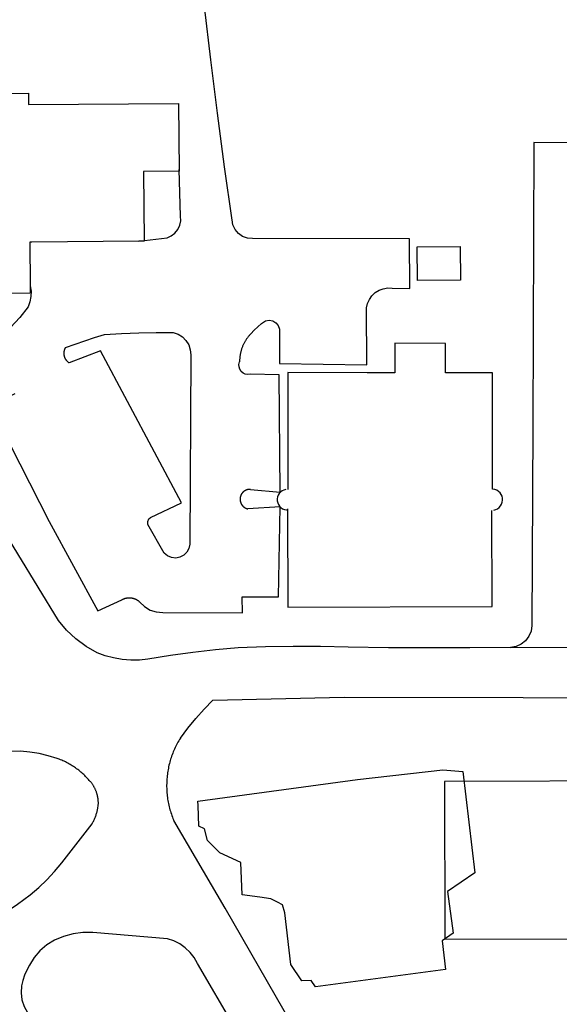
# Model space of a CAD drawing. Units: feet. Extents: x -6.02 to 0.02, y -6.52 to 0.01.
# Drawn here: x -1.81 to -1.63, y -3.94 to -3.63 of the extents above; entities that cross this region are included whole.
import ezdxf

# ---------------------------------------------------------------- set-up
doc = ezdxf.new("R2010")
doc.units = ezdxf.units.FT
doc.header["$LTSCALE"] = 100
doc.header["$MEASUREMENT"] = 0
doc.layers.add('VICINITY-SC', color=251, linetype='Continuous')

msp = doc.modelspace()

# ---------------------------------------------------------------- linework, layer by layer
at = {"layer": 'VICINITY-SC'}
for p, q in [((-1.81558, -3.65024), (-1.80447, -3.65015)), ((-1.80447, -3.65015), (-1.80443, -3.65387)), ((-1.80443, -3.65387), (-1.75606, -3.65348)), ((-1.75606, -3.65348), (-1.75589, -3.67529)), ((-1.75589, -3.67529), (-1.76733, -3.67538)), ((-1.76733, -3.67538), (-1.76715, -3.69792)), ((-1.7554, -3.68982), (-1.75589, -3.6748)), ((-1.80402, -3.69821), (-1.8039, -3.71234)), ((-1.80334, -3.69821), (-1.80402, -3.69821)), ((-1.76885, -3.69793), (-1.80334, -3.69821)), ((-1.76885, -3.69793), (-1.75976, -3.69682)), ((-1.76715, -3.69792), (-1.76885, -3.69793)), ((-1.68151, -3.69714), (-1.73216, -3.697)), ((-1.68141, -3.71317), (-1.68151, -3.69714)), ((-1.8039, -3.71234), (-1.80387, -3.71467)), ((-1.68713, -3.71304), (-1.68141, -3.71315)), ((-1.80387, -3.71467), (-1.82111, -3.71481)), ((-1.75206, -3.73453), (-1.75241, -3.79562)), ((-1.7948, -3.82023), (-1.82476, -3.77112)), ((-1.79366, -3.89837), (-1.78391, -3.88572)), ((-1.75959, -3.92281), (-1.78371, -3.92078)), ((-1.72694, -3.97013), (-1.74989, -3.93078))]:
    msp.add_line(p, q, dxfattribs=at)
for points in [[(-1.73878, -3.69108), (-1.74118, -3.67389), (-1.74348, -3.65667), (-1.74565, -3.63945), (-1.7477, -3.62222)], [(-1.33273, -3.6754), (-1.33245, -3.66644), (-1.38632, -3.66672), (-1.43984, -3.66643), (-1.43959, -3.67757), (-1.44611, -3.67732), (-1.44612, -3.6665), (-1.51354, -3.66637), (-1.51362, -3.67809), (-1.52991, -3.67783), (-1.53039, -3.66604), (-1.60424, -3.66624), (-1.64148, -3.6661), (-1.64183, -3.75769), (-1.64211, -3.82179)], [(-1.75976, -3.69682), (-1.7584, -3.6962), (-1.75723, -3.69529), (-1.7563, -3.69412), (-1.75567, -3.69277), (-1.75536, -3.69132), (-1.7554, -3.68982)], [(-1.73216, -3.697), (-1.73381, -3.69689), (-1.73538, -3.69635), (-1.73674, -3.69541), (-1.73781, -3.69415), (-1.73851, -3.69265), (-1.73878, -3.69102)], [(-1.6652, -3.69959), (-1.66514, -3.71047), (-1.67897, -3.71056), (-1.67904, -3.69968), (-1.6652, -3.69959)], [(-1.8039, -3.71234), (-1.80362, -3.71404), (-1.80365, -3.71576), (-1.80397, -3.71746), (-1.80458, -3.71907)], [(-1.69542, -3.71942), (-1.6951, -3.718), (-1.69451, -3.71667), (-1.69368, -3.71549), (-1.69261, -3.71449), (-1.69138, -3.71372), (-1.69001, -3.71321), (-1.68859, -3.71298), (-1.68713, -3.71304)], [(-1.80458, -3.71907), (-1.80727, -3.72255), (-1.81025, -3.72577), (-1.8135, -3.72871), (-1.81701, -3.73136), (-1.82074, -3.73368), (-1.82467, -3.73566)], [(-1.72351, -3.72742), (-1.7235, -3.73733), (-1.69528, -3.73777), (-1.69542, -3.71942)], [(-1.73271, -3.72772), (-1.73163, -3.72657), (-1.73048, -3.72549), (-1.72928, -3.72448), (-1.72801, -3.72354)], [(-1.72801, -3.72354), (-1.72685, -3.72337), (-1.72568, -3.72361), (-1.72467, -3.72422), (-1.72392, -3.72513), (-1.72351, -3.72624), (-1.72351, -3.72742)], [(-1.7925, -3.73215), (-1.78938, -3.73105), (-1.78625, -3.72999), (-1.78311, -3.72898), (-1.77995, -3.72802)], [(-1.77995, -3.72802), (-1.77441, -3.72767), (-1.76885, -3.72744), (-1.7633, -3.72731), (-1.75774, -3.72729)], [(-1.75774, -3.72729), (-1.75619, -3.72786), (-1.7548, -3.72875), (-1.75365, -3.72992), (-1.75278, -3.73133), (-1.75225, -3.73289), (-1.75206, -3.73453)], [(-1.73271, -3.72772), (-1.73287, -3.72788), (-1.73302, -3.72804), (-1.73317, -3.72821), (-1.73331, -3.72837), (-1.73345, -3.72854), (-1.73359, -3.72872), (-1.73373, -3.72889), (-1.73386, -3.72907), (-1.73399, -3.72925), (-1.73412, -3.72943), (-1.73425, -3.72961), (-1.73437, -3.7298), (-1.73448, -3.72999), (-1.7346, -3.73018), (-1.73471, -3.73037), (-1.73482, -3.73056), (-1.73492, -3.73076), (-1.73502, -3.73096), (-1.73512, -3.73115), (-1.73521, -3.73136), (-1.7353, -3.73156), (-1.73539, -3.73176), (-1.73547, -3.73197), (-1.73555, -3.73217), (-1.73563, -3.73238), (-1.7357, -3.73259), (-1.73577, -3.7328), (-1.73583, -3.73302), (-1.73589, -3.73323), (-1.73595, -3.73344), (-1.736, -3.73366), (-1.73605, -3.73387), (-1.7361, -3.73409), (-1.73614, -3.73431), (-1.73618, -3.73453), (-1.73622, -3.73475), (-1.73625, -3.73496), (-1.73627, -3.73518), (-1.7363, -3.73541), (-1.73632, -3.73563), (-1.73633, -3.73585), (-1.73634, -3.73607), (-1.73635, -3.73629), (-1.73635, -3.73651), (-1.73635, -3.73684)], [(-1.7925, -3.73215), (-1.79254, -3.7322), (-1.79257, -3.73225), (-1.7926, -3.7323), (-1.79263, -3.73236), (-1.79266, -3.73241), (-1.79269, -3.73247), (-1.79271, -3.73252), (-1.79274, -3.73258), (-1.79276, -3.73264), (-1.79279, -3.73269), (-1.79281, -3.73275), (-1.79283, -3.73281), (-1.79286, -3.73287), (-1.79288, -3.73292), (-1.79289, -3.73298), (-1.79291, -3.73304), (-1.79293, -3.7331), (-1.79295, -3.73316), (-1.79296, -3.73322), (-1.79298, -3.73328), (-1.79299, -3.73334), (-1.793, -3.7334), (-1.79301, -3.73346), (-1.79302, -3.73352), (-1.79303, -3.73359), (-1.79304, -3.73365), (-1.79304, -3.73371), (-1.79305, -3.73377), (-1.79305, -3.73383), (-1.79306, -3.73389), (-1.79306, -3.73396), (-1.79306, -3.73402), (-1.79306, -3.73408), (-1.79306, -3.73414), (-1.79306, -3.7342), (-1.79305, -3.73426), (-1.79305, -3.73433), (-1.79304, -3.73439), (-1.79304, -3.73445), (-1.79303, -3.73451), (-1.79302, -3.73457), (-1.79301, -3.73463), (-1.793, -3.73469), (-1.79299, -3.73475), (-1.79298, -3.73481), (-1.79296, -3.73487), (-1.79295, -3.73493), (-1.79293, -3.73499), (-1.79291, -3.73505), (-1.7929, -3.73511), (-1.79288, -3.73517), (-1.79286, -3.73523), (-1.79284, -3.73529), (-1.79281, -3.73535), (-1.79279, -3.7354), (-1.79277, -3.73546), (-1.79274, -3.73552), (-1.79272, -3.73557), (-1.79269, -3.73563), (-1.79266, -3.73568), (-1.79263, -3.73574), (-1.7926, -3.73579), (-1.79257, -3.73585), (-1.79254, -3.7359), (-1.79251, -3.73595), (-1.79247, -3.736), (-1.79244, -3.73605), (-1.7924, -3.7361), (-1.79237, -3.73615), (-1.79233, -3.7362), (-1.79229, -3.73625), (-1.79225, -3.7363), (-1.79221, -3.73635), (-1.79217, -3.73639), (-1.79213, -3.73644), (-1.79209, -3.73649), (-1.79205, -3.73653), (-1.792, -3.73657), (-1.79196, -3.73662), (-1.79191, -3.73666), (-1.79187, -3.7367), (-1.79182, -3.73674), (-1.79177, -3.73678), (-1.79173, -3.73682), (-1.79168, -3.73686), (-1.79163, -3.7369), (-1.79158, -3.73693), (-1.79153, -3.73697), (-1.79148, -3.737), (-1.79142, -3.73704), (-1.79137, -3.73707), (-1.79131, -3.73711)], [(-1.7607, -3.79849), (-1.76598, -3.78923), (-1.76593, -3.78824), (-1.76568, -3.7874), (-1.76506, -3.78701), (-1.75511, -3.78231), (-1.78121, -3.7333), (-1.79131, -3.73711)], [(-1.65483, -3.77781), (-1.65477, -3.74039), (-1.66994, -3.74037), (-1.66993, -3.73084), (-1.68627, -3.73082), (-1.68628, -3.74032), (-1.69526, -3.74031), (-1.72078, -3.74027), (-1.72083, -3.77793)], [(-1.73295, -3.74079), (-1.73375, -3.74089), (-1.73455, -3.74075), (-1.73526, -3.74041), (-1.73588, -3.73988), (-1.73631, -3.7392), (-1.73655, -3.73842), (-1.73656, -3.73762), (-1.73636, -3.73684)], [(-1.73284, -3.77792), (-1.72323, -3.77887), (-1.72365, -3.74094), (-1.73295, -3.74079)], [(-1.8088, -3.74714), (-1.8168, -3.75109), (-1.79775, -3.78831), (-1.78211, -3.81709), (-1.77434, -3.81357)], [(-1.65435, -3.78462), (-1.65372, -3.78444), (-1.65313, -3.78415), (-1.65261, -3.78375), (-1.65218, -3.78326), (-1.65184, -3.7827), (-1.65162, -3.78208), (-1.65152, -3.78144), (-1.65155, -3.78078), (-1.6517, -3.78014), (-1.65197, -3.77955), (-1.65235, -3.77901), (-1.65283, -3.77856), (-1.65338, -3.77821), (-1.65399, -3.77797), (-1.65463, -3.77785), (-1.65482, -3.77783)], [(-1.73284, -3.77792), (-1.73289, -3.77792), (-1.73295, -3.77792), (-1.73301, -3.77792), (-1.73306, -3.77792), (-1.73312, -3.77792), (-1.73317, -3.77792), (-1.73323, -3.77792), (-1.73328, -3.77793), (-1.73334, -3.77793), (-1.73339, -3.77794), (-1.73345, -3.77794), (-1.7335, -3.77795), (-1.73356, -3.77796), (-1.73361, -3.77797), (-1.73367, -3.77798), (-1.73372, -3.77799), (-1.73377, -3.778), (-1.73383, -3.77802), (-1.73388, -3.77803), (-1.73393, -3.77805), (-1.73399, -3.77806), (-1.73404, -3.77808), (-1.73409, -3.7781), (-1.73414, -3.77812), (-1.7342, -3.77814), (-1.73425, -3.77816), (-1.7343, -3.77818), (-1.73435, -3.7782), (-1.7344, -3.77822), (-1.73445, -3.77825), (-1.7345, -3.77827), (-1.73455, -3.7783), (-1.7346, -3.77833), (-1.73464, -3.77835), (-1.73469, -3.77838), (-1.73474, -3.77841), (-1.73479, -3.77844), (-1.73483, -3.77847), (-1.73488, -3.7785), (-1.73492, -3.77854), (-1.73497, -3.77857), (-1.73501, -3.7786), (-1.73505, -3.77864), (-1.7351, -3.77867), (-1.73514, -3.77871), (-1.73518, -3.77875), (-1.73522, -3.77879), (-1.73526, -3.77882), (-1.7353, -3.77886), (-1.73534, -3.7789), (-1.73537, -3.77894), (-1.73541, -3.77898), (-1.73545, -3.77903), (-1.73548, -3.77907), (-1.73552, -3.77911), (-1.73555, -3.77915), (-1.73559, -3.7792), (-1.73562, -3.77924), (-1.73565, -3.77929), (-1.73568, -3.77933), (-1.73571, -3.77938), (-1.73574, -3.77943), (-1.73577, -3.77948), (-1.7358, -3.77952), (-1.73582, -3.77957), (-1.73585, -3.77962), (-1.73588, -3.77967), (-1.7359, -3.77972), (-1.73592, -3.77977), (-1.73595, -3.77982), (-1.73597, -3.77987), (-1.73599, -3.77992), (-1.73601, -3.77997), (-1.73603, -3.78003), (-1.73605, -3.78008), (-1.73606, -3.78013), (-1.73608, -3.78018), (-1.73609, -3.78024), (-1.73611, -3.78029), (-1.73612, -3.78035), (-1.73613, -3.7804), (-1.73615, -3.78045), (-1.73616, -3.78051), (-1.73617, -3.78056), (-1.73618, -3.78062), (-1.73618, -3.78067), (-1.73619, -3.78073), (-1.7362, -3.78078), (-1.7362, -3.78084), (-1.7362, -3.78089), (-1.73621, -3.78095), (-1.73621, -3.781), (-1.73621, -3.78106), (-1.73621, -3.78111), (-1.73621, -3.78117), (-1.73621, -3.78122), (-1.73621, -3.78128), (-1.7362, -3.78134), (-1.7362, -3.78139), (-1.73619, -3.78145), (-1.73618, -3.7815), (-1.73618, -3.78156), (-1.73617, -3.78161), (-1.73616, -3.78166), (-1.73615, -3.78172), (-1.73614, -3.78177), (-1.73612, -3.78183), (-1.73611, -3.78188), (-1.7361, -3.78193), (-1.73608, -3.78199), (-1.73607, -3.78204), (-1.73605, -3.78209), (-1.73603, -3.78215), (-1.73601, -3.7822), (-1.73599, -3.78225), (-1.73597, -3.7823), (-1.73595, -3.78235), (-1.73593, -3.7824), (-1.7359, -3.78245), (-1.73588, -3.7825), (-1.73585, -3.78255), (-1.73583, -3.7826), (-1.7358, -3.78265), (-1.73577, -3.7827), (-1.73575, -3.78275), (-1.73572, -3.78279), (-1.73569, -3.78284), (-1.73566, -3.78288), (-1.73562, -3.78293), (-1.73559, -3.78297), (-1.73556, -3.78302), (-1.73552, -3.78306), (-1.73549, -3.78311), (-1.73545, -3.78315), (-1.73542, -3.78319), (-1.73538, -3.78323), (-1.73534, -3.78327), (-1.7353, -3.78331), (-1.73527, -3.78335), (-1.73523, -3.78339), (-1.73518, -3.78343), (-1.73514, -3.78346), (-1.7351, -3.7835), (-1.73506, -3.78354), (-1.73502, -3.78357), (-1.73497, -3.78361), (-1.73493, -3.78364), (-1.73488, -3.78367), (-1.73484, -3.7837), (-1.73479, -3.78373), (-1.73475, -3.78377), (-1.7347, -3.78379), (-1.73465, -3.78382), (-1.7346, -3.78385), (-1.73456, -3.78388), (-1.73451, -3.7839), (-1.73446, -3.78393), (-1.73441, -3.78395), (-1.73436, -3.78398), (-1.73431, -3.784), (-1.73426, -3.78402), (-1.7342, -3.78404), (-1.73415, -3.78406), (-1.7341, -3.78408), (-1.73405, -3.7841), (-1.734, -3.78412), (-1.73394, -3.78413), (-1.73389, -3.78415), (-1.73384, -3.78416), (-1.73378, -3.78418), (-1.73369, -3.7842)], [(-1.72144, -3.77797), (-1.72206, -3.77813), (-1.72263, -3.7784), (-1.72314, -3.77878), (-1.72357, -3.77925), (-1.7239, -3.77979), (-1.72412, -3.78038), (-1.72423, -3.78101), (-1.72421, -3.78164), (-1.72407, -3.78226), (-1.72382, -3.78284), (-1.72346, -3.78337), (-1.72301, -3.78381), (-1.72248, -3.78416), (-1.72189, -3.7844), (-1.72127, -3.78453), (-1.72093, -3.78455)], [(-1.76114, -3.81765), (-1.73545, -3.81772), (-1.73548, -3.81262), (-1.72384, -3.81261), (-1.72328, -3.78357), (-1.7337, -3.7842)], [(-1.72086, -3.78424), (-1.72081, -3.81586), (-1.65492, -3.81574), (-1.65498, -3.78473)], [(-1.75241, -3.79562), (-1.7527, -3.79699), (-1.75336, -3.79821), (-1.75436, -3.79918), (-1.7556, -3.79982), (-1.75696, -3.80009), (-1.75835, -3.79993), (-1.75963, -3.79938), (-1.7607, -3.79849)], [(-1.76854, -3.81429), (-1.7686, -3.81424), (-1.76867, -3.81418), (-1.76873, -3.81412), (-1.7688, -3.81407), (-1.76887, -3.81401), (-1.76894, -3.81396), (-1.76901, -3.81391), (-1.76908, -3.81386), (-1.76915, -3.81381), (-1.76922, -3.81376), (-1.76929, -3.81371), (-1.76937, -3.81367), (-1.76944, -3.81362), (-1.76952, -3.81358), (-1.76959, -3.81354), (-1.76967, -3.8135), (-1.76975, -3.81346), (-1.76982, -3.81342), (-1.7699, -3.81339), (-1.76998, -3.81335), (-1.77006, -3.81332), (-1.77014, -3.81329), (-1.77022, -3.81326), (-1.7703, -3.81323), (-1.77039, -3.8132), (-1.77047, -3.81317), (-1.77055, -3.81315), (-1.77063, -3.81313), (-1.77072, -3.8131), (-1.7708, -3.81308), (-1.77089, -3.81306), (-1.77097, -3.81305), (-1.77106, -3.81303), (-1.77114, -3.81302), (-1.77123, -3.813), (-1.77131, -3.81299), (-1.7714, -3.81298), (-1.77148, -3.81297), (-1.77157, -3.81297), (-1.77166, -3.81296), (-1.77174, -3.81296), (-1.77183, -3.81295), (-1.77192, -3.81295), (-1.772, -3.81295), (-1.77209, -3.81295), (-1.77218, -3.81296), (-1.77226, -3.81296), (-1.77235, -3.81297), (-1.77243, -3.81298), (-1.77252, -3.81299), (-1.77261, -3.813), (-1.77269, -3.81301), (-1.77278, -3.81302), (-1.77286, -3.81304), (-1.77295, -3.81306), (-1.77303, -3.81308), (-1.77312, -3.8131), (-1.7732, -3.81312), (-1.77328, -3.81314), (-1.77337, -3.81316), (-1.77345, -3.81319), (-1.77353, -3.81322), (-1.77361, -3.81325), (-1.77369, -3.81328), (-1.77377, -3.81331), (-1.77385, -3.81334), (-1.77393, -3.81337), (-1.77401, -3.81341), (-1.77409, -3.81345), (-1.77417, -3.81348), (-1.77425, -3.81352), (-1.77434, -3.81357)], [(-1.76855, -3.81429), (-1.76702, -3.81574), (-1.76521, -3.81682), (-1.76322, -3.81746), (-1.76114, -3.81765)], [(-1.78235, -3.8306), (-1.78588, -3.82855), (-1.78916, -3.82612), (-1.79215, -3.82333), (-1.7948, -3.82023)], [(-1.64211, -3.82179), (-1.64235, -3.82359), (-1.64304, -3.82527), (-1.64413, -3.82672), (-1.64554, -3.82786), (-1.6472, -3.8286), (-1.64899, -3.8289)], [(-1.70137, -3.82882), (-1.71024, -3.82862), (-1.71911, -3.82858), (-1.72799, -3.82869), (-1.73686, -3.82897)], [(-1.76591, -3.83272), (-1.76869, -3.83298), (-1.77148, -3.83299), (-1.77426, -3.83275), (-1.77702, -3.83227), (-1.77973, -3.83156), (-1.78235, -3.8306)], [(-1.73686, -3.82897), (-1.74415, -3.82964), (-1.75143, -3.83049), (-1.75868, -3.83152), (-1.76591, -3.83272)], [(-1.64899, -3.8289), (-1.66209, -3.82901), (-1.67518, -3.82904), (-1.68828, -3.82898), (-1.70137, -3.82882)], [(-1.46979, -3.82899), (-1.50671, -3.82899), (-1.54363, -3.82897), (-1.58054, -3.82892), (-1.64893, -3.82905)], [(-1.75547, -3.85811), (-1.75303, -3.85491), (-1.75047, -3.85182), (-1.74779, -3.84882), (-1.745, -3.84593)], [(-1.745, -3.84593), (-1.70267, -3.84489), (-1.64486, -3.84505), (-1.58796, -3.84542), (-1.55442, -3.84569)], [(-1.75547, -3.85811), (-1.75573, -3.85854), (-1.75599, -3.85897), (-1.75624, -3.8594), (-1.75648, -3.85984), (-1.75671, -3.86028), (-1.75694, -3.86073), (-1.75715, -3.86118), (-1.75736, -3.86164), (-1.75757, -3.86209), (-1.75776, -3.86256), (-1.75794, -3.86302), (-1.75812, -3.86349), (-1.75829, -3.86396), (-1.75845, -3.86443), (-1.7586, -3.86491), (-1.75875, -3.86539), (-1.75888, -3.86587), (-1.75901, -3.86636), (-1.75913, -3.86684), (-1.75924, -3.86733), (-1.75934, -3.86782), (-1.75943, -3.86831), (-1.75952, -3.8688), (-1.7596, -3.8693), (-1.75966, -3.8698), (-1.75972, -3.87029), (-1.75977, -3.87079), (-1.75981, -3.87129), (-1.75985, -3.87179), (-1.75987, -3.87229), (-1.75988, -3.87279), (-1.75989, -3.87329), (-1.75989, -3.87379), (-1.75988, -3.87429), (-1.75986, -3.87479), (-1.75983, -3.87529), (-1.75979, -3.87579), (-1.75975, -3.87629), (-1.75969, -3.87678), (-1.75963, -3.87728), (-1.75956, -3.87778), (-1.75948, -3.87827), (-1.75939, -3.87876), (-1.75929, -3.87925), (-1.75918, -3.87974), (-1.75907, -3.88023), (-1.75894, -3.88072), (-1.75881, -3.8812), (-1.75867, -3.88168), (-1.75852, -3.88216), (-1.75837, -3.88263), (-1.7582, -3.8831), (-1.75803, -3.88357), (-1.75785, -3.88404), (-1.75759, -3.88467)], [(-1.807, -3.86229), (-1.81452, -3.86252), (-1.83045, -3.86301), (-1.84277, -3.86331), (-1.87075, -3.86344), (-1.91586, -3.86316)], [(-1.79515, -3.86469), (-1.79805, -3.86381), (-1.801, -3.86311), (-1.80398, -3.86261), (-1.807, -3.86229)], [(-1.67022, -3.87206), (-1.67016, -3.92287), (-1.60266, -3.92296), (-1.60266, -3.93582), (-1.58666, -3.93582), (-1.58676, -3.9312), (-1.5867, -3.92314), (-1.57189, -3.92327), (-1.57203, -3.89465), (-1.57203, -3.86136), (-1.60266, -3.86136), (-1.60246, -3.87189), (-1.67022, -3.87206)], [(-1.78485, -3.87174), (-1.78513, -3.87142), (-1.78542, -3.87111), (-1.78571, -3.8708), (-1.78601, -3.87049), (-1.78631, -3.87019), (-1.78662, -3.8699), (-1.78693, -3.86961), (-1.78725, -3.86933), (-1.78757, -3.86905), (-1.7879, -3.86878), (-1.78823, -3.86851), (-1.78857, -3.86825), (-1.78891, -3.86799), (-1.78926, -3.86774), (-1.78961, -3.8675), (-1.78996, -3.86727), (-1.79032, -3.86703), (-1.79068, -3.86681), (-1.79105, -3.86659), (-1.79142, -3.86638), (-1.79179, -3.86618), (-1.79217, -3.86598), (-1.79255, -3.86579), (-1.79294, -3.8656), (-1.79332, -3.86542), (-1.79372, -3.86525), (-1.79411, -3.86509), (-1.7945, -3.86493), (-1.79515, -3.86469)], [(-1.74988, -3.87848), (-1.6983, -3.87144), (-1.67076, -3.86833), (-1.66431, -3.86891), (-1.66046, -3.90161), (-1.66931, -3.90761), (-1.6675, -3.92106), (-1.67103, -3.92345), (-1.66994, -3.93273), (-1.71187, -3.93834), (-1.71328, -3.93625), (-1.71626, -3.93636), (-1.7198, -3.93113), (-1.7218, -3.91444), (-1.72249, -3.91185), (-1.72414, -3.91102), (-1.72632, -3.90993), (-1.72984, -3.90943), (-1.73556, -3.90861), (-1.73593, -3.89818), (-1.74268, -3.89509), (-1.74673, -3.89114), (-1.74771, -3.88735), (-1.74948, -3.88655), (-1.7497, -3.87983), (-1.74988, -3.87848)], [(-1.78196, -3.88006), (-1.78195, -3.87987), (-1.78193, -3.87968), (-1.78193, -3.8795), (-1.78192, -3.87931), (-1.78192, -3.87913), (-1.78192, -3.87894), (-1.78192, -3.87875), (-1.78193, -3.87857), (-1.78194, -3.87838), (-1.78196, -3.8782), (-1.78197, -3.87801), (-1.78199, -3.87782), (-1.78202, -3.87764), (-1.78204, -3.87746), (-1.78207, -3.87727), (-1.78211, -3.87709), (-1.78214, -3.87691), (-1.78218, -3.87672), (-1.78223, -3.87654), (-1.78227, -3.87636), (-1.78232, -3.87618), (-1.78237, -3.876), (-1.78243, -3.87583), (-1.78249, -3.87565), (-1.78255, -3.87547), (-1.78261, -3.8753), (-1.78268, -3.87513), (-1.78275, -3.87495), (-1.78283, -3.87478), (-1.7829, -3.87461), (-1.78298, -3.87444), (-1.78306, -3.87428), (-1.78315, -3.87411), (-1.78324, -3.87395), (-1.78333, -3.87379), (-1.78342, -3.87362), (-1.78352, -3.87347), (-1.78362, -3.87331), (-1.78372, -3.87315), (-1.78383, -3.873), (-1.78393, -3.87285), (-1.78404, -3.8727), (-1.78416, -3.87255), (-1.78427, -3.8724), (-1.78439, -3.87226), (-1.78451, -3.87212), (-1.78463, -3.87198), (-1.78485, -3.87174)], [(-1.78391, -3.88572), (-1.78378, -3.88548), (-1.78365, -3.88523), (-1.78352, -3.88499), (-1.78339, -3.88474), (-1.78328, -3.88449), (-1.78316, -3.88423), (-1.78305, -3.88398), (-1.78295, -3.88372), (-1.78284, -3.88347), (-1.78275, -3.88321), (-1.78266, -3.88294), (-1.78257, -3.88268), (-1.78249, -3.88242), (-1.78241, -3.88215), (-1.78233, -3.88188), (-1.78226, -3.88161), (-1.7822, -3.88134), (-1.78214, -3.88107), (-1.78209, -3.8808), (-1.78204, -3.88053), (-1.78196, -3.88006)], [(-1.70828, -3.96983), (-1.74103, -3.91298), (-1.75759, -3.88467)], [(-1.80396, -3.90862), (-1.80116, -3.90628), (-1.79851, -3.90379), (-1.79601, -3.90115), (-1.79366, -3.89837)], [(-1.82994, -3.92334), (-1.82531, -3.92146), (-1.82078, -3.91933), (-1.81637, -3.91699), (-1.8121, -3.91441), (-1.80795, -3.91162), (-1.80396, -3.90862)], [(-1.79611, -3.92324), (-1.79858, -3.92477), (-1.80078, -3.92667), (-1.80264, -3.92889), (-1.8041, -3.93138)], [(-1.78371, -3.92078), (-1.7869, -3.92084), (-1.79006, -3.92128), (-1.79315, -3.92208), (-1.79611, -3.92324)], [(-1.74989, -3.93078), (-1.75097, -3.92891), (-1.75231, -3.92722), (-1.75387, -3.92574), (-1.75563, -3.92449), (-1.75755, -3.92351), (-1.75959, -3.92281)], [(-1.8041, -3.93138), (-1.80497, -3.93293), (-1.80571, -3.93455), (-1.8063, -3.93623), (-1.80675, -3.93796)], [(-1.80675, -3.93796), (-1.80686, -3.94022), (-1.80656, -3.94246), (-1.80585, -3.94462), (-1.80476, -3.94661)]]:
    msp.add_lwpolyline(points, dxfattribs=at)

doc.saveas('drawing.dxf')
